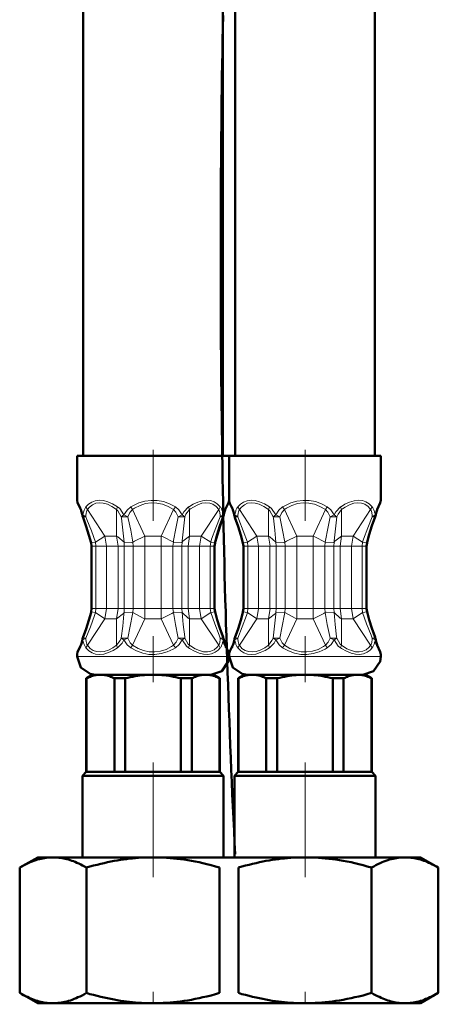
# Model space of a CAD drawing. Units: inches. Extents: x 3 to 118, y 3 to 164.
# Drawn here: x 105 to 114, y 8 to 29 of the extents above; entities that cross this region are included whole.
import ezdxf

# ---------------------------------------------------------------- set-up
doc = ezdxf.new("R2010")
doc.units = ezdxf.units.IN
doc.header["$MEASUREMENT"] = 0
doc.layers.add('Vordergrund', color=7, linetype='Continuous')

# ---------------------------------------------------------------- blocks, each defined once
blk = doc.blocks.new('block 3')
at = {"layer": 'Vordergrund', "color": 7, "lineweight": 50}
for points in [[(109.355, 19.691), (109.355, 41.281)], [(109.606, 19.691), (109.606, 41.281)], [(106.48, 19.691), (106.48, 40.529)], [(112.481, 19.691), (112.481, 40.529)], [(109.359, 28.733), (109.352, 28.482), (109.348, 28.232), (109.345, 27.985), (109.341, 27.734), (109.334, 27.484), (109.33, 27.233), (109.327, 26.983), (109.327, 26.733), (109.323, 26.482), (109.32, 26.235), (109.316, 25.984), (109.316, 25.734), (109.313, 25.483), (109.313, 25.233), (109.31, 24.982), (109.31, 24.732), (109.31, 24.485), (109.31, 24.235), (109.31, 23.984), (109.31, 23.734), (109.31, 23.483), (109.31, 23.233), (109.31, 22.982), (109.31, 22.732), (109.31, 22.485), (109.313, 22.235), (109.313, 21.984), (109.316, 21.734), (109.316, 21.483), (109.32, 21.233), (109.323, 20.982), (109.327, 20.735), (109.33, 20.485), (109.33, 20.234), (109.338, 19.984), (109.341, 19.734), (109.345, 19.483), (109.348, 19.232), (109.352, 18.985), (109.359, 18.735), (109.363, 18.484), (109.37, 18.234), (109.373, 17.983), (109.38, 17.733), (109.387, 17.482), (109.39, 17.236), (109.398, 16.985), (109.405, 16.735), (109.412, 16.484), (109.418, 16.234), (109.426, 15.983), (109.436, 15.737), (109.443, 15.486), (109.451, 15.236), (109.461, 14.985), (109.468, 14.734), (109.478, 14.484), (109.489, 14.237), (109.496, 13.986), (109.507, 13.736), (109.518, 13.485), (109.528, 13.235), (109.539, 12.988), (109.549, 12.738), (109.56, 12.487), (109.571, 12.237), (109.585, 11.986), (109.595, 11.74), (109.606, 11.503)], [(108.667, 19.691), (106.356, 19.691)], [(106.356, 18.777), (106.356, 19.691)], [(109.483, 19.691), (108.667, 19.691)], [(109.483, 18.777), (109.483, 19.691)], [(111.793, 19.691), (109.483, 19.691)], [(109.483, 18.777), (109.483, 19.691)], [(112.604, 19.691), (111.793, 19.691)], [(112.604, 18.777), (112.604, 19.691)], [(106.356, 18.777), (106.367, 18.724)], [(106.431, 18.587), (106.367, 18.724)], [(109.405, 18.587), (109.468, 18.724)], [(109.468, 18.724), (109.483, 18.777)], [(109.483, 18.777), (109.493, 18.724)], [(109.556, 18.587), (109.493, 18.724)], [(112.53, 18.587), (112.593, 18.724)], [(112.593, 18.724), (112.604, 18.777)], [(106.431, 18.587), (106.438, 18.576), (106.441, 18.555), (106.448, 18.537), (106.456, 18.509), (106.466, 18.467), (106.466, 18.453)], [(106.466, 18.453), (106.473, 18.432)], [(106.466, 18.453), (106.473, 18.432)], [(106.646, 17.902), (106.6, 18.061), (106.544, 18.234), (106.48, 18.421), (106.473, 18.432)], [(109.363, 18.432), (109.295, 18.248), (109.239, 18.072), (109.197, 17.913), (109.193, 17.902)], [(109.363, 18.432), (109.299, 18.248), (109.242, 18.075), (109.197, 17.913), (109.193, 17.902)], [(109.363, 18.432), (109.37, 18.453)], [(109.363, 18.432), (109.37, 18.453)], [(109.405, 18.587), (109.401, 18.576), (109.394, 18.555), (109.387, 18.537), (109.38, 18.509), (109.373, 18.467), (109.37, 18.453)], [(109.405, 18.587), (109.401, 18.576), (109.394, 18.555), (109.387, 18.537), (109.38, 18.509), (109.373, 18.467), (109.37, 18.453)], [(109.556, 18.587), (109.56, 18.576), (109.567, 18.555), (109.574, 18.537), (109.581, 18.509), (109.588, 18.467), (109.591, 18.453)], [(109.591, 18.453), (109.599, 18.432)], [(109.591, 18.453), (109.599, 18.432)], [(109.768, 17.902), (109.726, 18.061), (109.669, 18.234), (109.602, 18.421), (109.599, 18.432)], [(112.488, 18.432), (112.421, 18.248), (112.365, 18.072), (112.319, 17.913), (112.319, 17.902)], [(112.488, 18.432), (112.421, 18.248), (112.365, 18.075), (112.322, 17.913), (112.319, 17.902)], [(112.488, 18.432), (112.495, 18.453)], [(112.488, 18.432), (112.495, 18.453)], [(112.53, 18.587), (112.527, 18.576), (112.52, 18.555), (112.513, 18.537), (112.505, 18.509), (112.498, 18.467), (112.495, 18.453)], [(112.53, 18.587), (112.527, 18.576), (112.52, 18.555), (112.513, 18.537), (112.505, 18.509), (112.498, 18.467), (112.495, 18.453)], [(106.653, 17.832), (106.646, 17.902)], [(106.653, 16.551), (106.653, 17.832)], [(109.193, 17.902), (109.182, 17.832)], [(109.193, 17.902), (109.182, 17.832)], [(109.182, 16.551), (109.182, 17.832)], [(109.182, 16.551), (109.182, 17.832)], [(109.779, 17.832), (109.768, 17.902)], [(109.779, 16.551), (109.779, 17.832)], [(112.319, 17.902), (112.308, 17.832)], [(112.319, 17.902), (112.308, 17.832)], [(112.308, 16.551), (112.308, 17.832)], [(112.308, 16.551), (112.308, 17.832)], [(106.473, 15.948), (106.54, 16.135), (106.596, 16.311), (106.642, 16.47), (106.646, 16.481)], [(106.646, 16.481), (106.653, 16.551)], [(109.182, 16.551), (109.193, 16.481)], [(109.182, 16.551), (109.193, 16.481)], [(109.193, 16.481), (109.239, 16.318), (109.292, 16.145), (109.359, 15.962), (109.363, 15.948)], [(109.193, 16.481), (109.239, 16.318), (109.295, 16.145), (109.359, 15.958), (109.363, 15.948)], [(109.599, 15.948), (109.666, 16.135), (109.722, 16.311), (109.768, 16.47), (109.768, 16.481)], [(109.768, 16.481), (109.779, 16.551)], [(112.308, 16.551), (112.319, 16.481)], [(112.308, 16.551), (112.319, 16.481)], [(112.319, 16.481), (112.365, 16.318), (112.417, 16.145), (112.485, 15.962), (112.488, 15.948)], [(112.319, 16.481), (112.365, 16.318), (112.417, 16.145), (112.485, 15.958), (112.488, 15.948)], [(106.367, 15.659), (106.431, 15.796)], [(106.466, 15.93), (106.459, 15.888), (106.452, 15.856), (106.445, 15.835), (106.438, 15.814), (106.434, 15.8), (106.431, 15.796)], [(106.473, 15.948), (106.466, 15.93)], [(106.473, 15.948), (106.466, 15.93)], [(109.37, 15.93), (109.363, 15.948)], [(109.37, 15.93), (109.363, 15.948)], [(109.37, 15.93), (109.38, 15.888), (109.383, 15.856), (109.39, 15.835), (109.398, 15.814), (109.405, 15.8), (109.405, 15.796)], [(109.405, 15.796), (109.401, 15.807), (109.394, 15.825), (109.387, 15.846), (109.38, 15.874), (109.373, 15.913), (109.37, 15.93)], [(109.468, 15.659), (109.405, 15.796)], [(109.493, 15.659), (109.556, 15.796)], [(109.591, 15.93), (109.585, 15.888), (109.578, 15.856), (109.571, 15.835), (109.563, 15.814), (109.56, 15.8), (109.556, 15.796)], [(109.599, 15.948), (109.591, 15.93)], [(109.599, 15.948), (109.591, 15.93)], [(112.495, 15.93), (112.488, 15.948)], [(112.495, 15.93), (112.488, 15.948)], [(112.495, 15.93), (112.502, 15.888), (112.509, 15.856), (112.516, 15.835), (112.523, 15.814), (112.53, 15.8), (112.53, 15.796)], [(112.53, 15.796), (112.527, 15.807), (112.52, 15.825), (112.513, 15.846), (112.505, 15.874), (112.498, 15.913), (112.495, 15.93)], [(112.593, 15.659), (112.53, 15.796)], [(106.367, 15.659), (106.356, 15.606)], [(106.356, 15.567), (106.356, 15.606)], [(109.483, 15.606), (109.468, 15.659)], [(109.493, 15.659), (109.483, 15.606)], [(109.483, 15.567), (109.483, 15.606)], [(109.483, 15.567), (109.483, 15.606)], [(112.604, 15.606), (112.593, 15.659)], [(112.604, 15.567), (112.604, 15.606)], [(106.356, 15.567), (106.431, 15.341), (106.624, 15.207), (106.731, 15.189)], [(109.105, 15.189), (109.33, 15.267), (109.465, 15.461), (109.483, 15.567)], [(109.483, 15.567), (109.556, 15.341), (109.751, 15.207), (109.856, 15.189)], [(112.23, 15.189), (112.456, 15.267), (112.59, 15.461), (112.604, 15.567)], [(106.667, 15.189), (106.544, 15.119)], [(106.837, 15.189), (106.812, 15.189), (106.791, 15.189), (106.769, 15.186), (106.744, 15.183), (106.724, 15.179), (106.699, 15.175), (106.674, 15.168), (106.653, 15.161), (106.629, 15.151), (106.604, 15.144), (106.576, 15.129), (106.551, 15.119)], [(106.667, 15.189), (106.837, 15.189)], [(108.488, 15.189), (106.731, 15.189)], [(107.122, 15.119), (107.097, 15.129), (107.07, 15.144), (107.045, 15.151), (107.02, 15.161), (106.995, 15.168), (106.974, 15.175), (106.949, 15.179), (106.925, 15.183), (106.904, 15.186), (106.882, 15.189), (106.857, 15.189), (106.837, 15.189)], [(106.837, 15.189), (107.32, 15.189)], [(107.32, 15.189), (107.919, 15.189)], [(107.919, 15.189), (107.874, 15.189), (107.828, 15.189), (107.782, 15.186), (107.739, 15.183), (107.69, 15.179), (107.644, 15.175), (107.599, 15.168), (107.549, 15.161), (107.5, 15.151), (107.45, 15.144), (107.398, 15.129), (107.345, 15.119)], [(108.491, 15.119), (108.438, 15.129), (108.385, 15.144), (108.336, 15.151), (108.286, 15.161), (108.24, 15.168), (108.191, 15.175), (108.145, 15.179), (108.1, 15.183), (108.054, 15.186), (108.007, 15.189), (107.965, 15.189), (107.919, 15.189)], [(107.919, 15.189), (109.002, 15.189)], [(109.105, 15.189), (108.488, 15.189)], [(109.002, 15.189), (108.977, 15.189), (108.957, 15.189), (108.932, 15.186), (108.911, 15.183), (108.886, 15.179), (108.865, 15.175), (108.84, 15.168), (108.816, 15.161), (108.791, 15.151), (108.766, 15.144), (108.741, 15.129), (108.713, 15.119)], [(109.002, 15.189), (109.168, 15.189)], [(109.288, 15.119), (109.26, 15.129), (109.235, 15.144), (109.21, 15.151), (109.186, 15.161), (109.161, 15.168), (109.137, 15.175), (109.115, 15.179), (109.09, 15.183), (109.07, 15.186), (109.045, 15.189), (109.024, 15.189), (109.002, 15.189)], [(109.168, 15.189), (109.295, 15.119)], [(109.793, 15.189), (109.669, 15.119)], [(109.962, 15.189), (109.937, 15.189), (109.916, 15.189), (109.895, 15.186), (109.87, 15.183), (109.849, 15.179), (109.824, 15.175), (109.799, 15.168), (109.775, 15.161), (109.751, 15.151), (109.726, 15.144), (109.701, 15.129), (109.676, 15.119)], [(109.793, 15.189), (109.962, 15.189)], [(111.613, 15.189), (109.856, 15.189)], [(110.248, 15.119), (110.223, 15.129), (110.195, 15.144), (110.17, 15.151), (110.145, 15.161), (110.121, 15.168), (110.096, 15.175), (110.075, 15.179), (110.05, 15.183), (110.029, 15.186), (110.004, 15.189), (109.983, 15.189), (109.962, 15.189)], [(109.962, 15.189), (110.445, 15.189)], [(110.445, 15.189), (111.042, 15.189)], [(111.042, 15.189), (110.999, 15.189), (110.954, 15.189), (110.907, 15.186), (110.862, 15.183), (110.816, 15.179), (110.77, 15.175), (110.724, 15.168), (110.675, 15.161), (110.625, 15.151), (110.576, 15.144), (110.523, 15.129), (110.47, 15.119)], [(111.042, 15.189), (111.045, 15.189)], [(111.616, 15.119), (111.563, 15.129), (111.511, 15.144), (111.461, 15.151), (111.412, 15.161), (111.366, 15.168), (111.317, 15.175), (111.271, 15.179), (111.225, 15.183), (111.179, 15.186), (111.133, 15.189), (111.087, 15.189), (111.045, 15.189)], [(111.045, 15.189), (112.124, 15.189)], [(112.23, 15.189), (111.613, 15.189)], [(112.124, 15.189), (112.104, 15.189), (112.082, 15.189), (112.057, 15.186), (112.036, 15.183), (112.012, 15.179), (111.991, 15.175), (111.966, 15.168), (111.941, 15.161), (111.916, 15.151), (111.892, 15.144), (111.867, 15.129), (111.839, 15.119)], [(112.124, 15.189), (112.294, 15.189)], [(112.414, 15.119), (112.385, 15.129), (112.361, 15.144), (112.336, 15.151), (112.312, 15.161), (112.287, 15.168), (112.262, 15.175), (112.241, 15.179), (112.217, 15.183), (112.195, 15.186), (112.17, 15.189), (112.149, 15.189), (112.124, 15.189)], [(112.294, 15.189), (112.417, 15.119)], [(106.544, 15.119), (106.551, 15.119)], [(106.544, 15.119), (106.544, 13.193)], [(106.551, 15.119), (106.551, 13.193)], [(107.122, 15.119), (107.122, 13.193)], [(107.122, 15.119), (107.26, 15.119)], [(107.26, 15.119), (107.345, 15.119)], [(107.345, 15.119), (107.345, 13.193)], [(108.491, 15.119), (108.491, 13.193)], [(108.491, 15.119), (108.713, 15.119)], [(108.713, 13.193), (108.713, 15.119)], [(109.288, 15.119), (109.295, 15.119)], [(109.288, 15.119), (109.288, 13.193)], [(109.295, 15.119), (109.295, 13.193)], [(109.669, 15.119), (109.676, 15.119)], [(109.669, 15.119), (109.669, 13.193)], [(109.676, 15.119), (109.676, 13.193)], [(110.248, 15.119), (110.248, 13.193)], [(110.248, 15.119), (110.385, 15.119)], [(110.385, 15.119), (110.47, 15.119)], [(110.47, 15.119), (110.47, 13.193)], [(111.616, 15.119), (111.616, 13.193)], [(111.616, 15.119), (111.839, 15.119)], [(111.839, 13.193), (111.839, 15.119)], [(112.414, 15.119), (112.417, 15.119)], [(112.414, 15.119), (112.414, 13.193)], [(112.417, 15.119), (112.417, 13.193)], [(106.544, 13.193), (106.469, 13.115)], [(106.544, 13.193), (106.551, 13.193)], [(106.551, 13.193), (107.122, 13.193)], [(107.122, 13.193), (107.26, 13.193)], [(107.26, 13.193), (107.345, 13.193)], [(108.491, 13.193), (107.345, 13.193)], [(108.491, 13.193), (108.713, 13.193)], [(108.713, 13.193), (109.288, 13.193)], [(109.288, 13.193), (109.295, 13.193)], [(109.295, 13.193), (109.37, 13.115)], [(109.669, 13.193), (109.595, 13.115)], [(109.669, 13.193), (109.676, 13.193)], [(109.676, 13.193), (110.248, 13.193)], [(110.248, 13.193), (110.385, 13.193)], [(110.385, 13.193), (110.47, 13.193)], [(111.616, 13.193), (110.47, 13.193)], [(111.616, 13.193), (111.839, 13.193)], [(111.839, 13.193), (112.414, 13.193)], [(112.414, 13.193), (112.417, 13.193)], [(112.417, 13.193), (112.495, 13.115)], [(106.469, 13.115), (107.225, 13.115)], [(106.469, 13.115), (106.469, 11.439)], [(107.225, 13.115), (109.37, 13.115)], [(109.37, 13.115), (109.37, 11.439)], [(109.595, 13.115), (110.35, 13.115)], [(109.595, 13.115), (109.595, 11.439)], [(110.35, 13.115), (112.495, 13.115)], [(112.495, 13.115), (112.495, 11.439)], [(105.862, 11.439), (105.827, 11.439), (105.792, 11.439), (105.757, 11.436), (105.722, 11.432), (105.686, 11.425), (105.651, 11.418), (105.616, 11.411), (105.581, 11.404), (105.542, 11.394), (105.506, 11.379), (105.468, 11.369), (105.429, 11.351), (105.39, 11.337), (105.348, 11.32), (105.306, 11.299), (105.266, 11.277), (105.221, 11.252), (105.175, 11.228)], [(105.545, 11.439), (105.175, 11.228)], [(105.545, 11.439), (105.862, 11.439)], [(105.862, 11.439), (106.78, 11.439)], [(106.547, 11.228), (106.508, 11.252), (106.466, 11.274), (106.431, 11.291), (106.392, 11.312), (106.353, 11.327), (106.318, 11.344), (106.283, 11.358), (106.248, 11.369), (106.215, 11.383), (106.18, 11.394), (106.148, 11.401), (106.113, 11.411), (106.082, 11.418), (106.05, 11.425), (106.018, 11.429), (105.986, 11.432), (105.955, 11.436), (105.923, 11.439), (105.895, 11.439), (105.862, 11.439)], [(107.919, 11.439), (107.859, 11.439), (107.799, 11.439), (107.739, 11.436), (107.679, 11.436), (107.619, 11.429), (107.559, 11.425), (107.496, 11.418), (107.436, 11.415), (107.373, 11.404), (107.313, 11.397), (107.246, 11.387), (107.182, 11.376), (107.119, 11.365), (107.052, 11.351), (106.981, 11.337), (106.914, 11.323), (106.844, 11.305), (106.769, 11.288), (106.695, 11.27), (106.621, 11.249)], [(106.78, 11.439), (107.919, 11.439)], [(107.919, 11.439), (109.976, 11.439)], [(109.288, 11.228), (109.2, 11.252), (109.112, 11.277), (109.027, 11.299), (108.942, 11.32), (108.865, 11.337), (108.784, 11.351), (108.706, 11.369), (108.632, 11.379), (108.558, 11.394), (108.484, 11.404), (108.41, 11.411), (108.339, 11.418), (108.268, 11.425), (108.198, 11.432), (108.128, 11.436), (108.057, 11.439), (107.987, 11.439), (107.919, 11.439)], [(108.989, 11.439), (109.906, 11.439)], [(111.045, 11.439), (110.985, 11.439), (110.925, 11.439), (110.865, 11.436), (110.805, 11.436), (110.746, 11.429), (110.686, 11.425), (110.621, 11.418), (110.562, 11.415), (110.498, 11.404), (110.435, 11.397), (110.371, 11.387), (110.308, 11.376), (110.24, 11.365), (110.177, 11.351), (110.107, 11.337), (110.04, 11.323), (109.966, 11.305), (109.895, 11.288), (109.821, 11.27), (109.747, 11.249)], [(109.906, 11.439), (111.045, 11.439)], [(111.045, 11.439), (113.102, 11.439)], [(112.414, 11.228), (112.325, 11.252), (112.237, 11.277), (112.152, 11.299), (112.068, 11.32), (111.991, 11.337), (111.909, 11.351), (111.832, 11.369), (111.754, 11.379), (111.68, 11.394), (111.606, 11.404), (111.535, 11.411), (111.461, 11.418), (111.391, 11.425), (111.32, 11.432), (111.253, 11.436), (111.182, 11.439), (111.112, 11.439), (111.045, 11.439)], [(113.102, 11.439), (113.067, 11.439), (113.031, 11.439), (112.996, 11.436), (112.961, 11.432), (112.926, 11.425), (112.89, 11.418), (112.855, 11.411), (112.819, 11.404), (112.781, 11.394), (112.746, 11.379), (112.706, 11.369), (112.668, 11.351), (112.629, 11.337), (112.587, 11.32), (112.545, 11.299), (112.502, 11.277), (112.46, 11.252), (112.414, 11.228)], [(113.102, 11.439), (113.42, 11.439)], [(113.786, 11.228), (113.748, 11.252), (113.705, 11.274), (113.666, 11.291), (113.631, 11.312), (113.592, 11.327), (113.557, 11.344), (113.522, 11.358), (113.486, 11.369), (113.455, 11.383), (113.42, 11.394), (113.387, 11.401), (113.352, 11.411), (113.32, 11.418), (113.289, 11.425), (113.257, 11.429), (113.225, 11.432), (113.194, 11.436), (113.162, 11.439), (113.13, 11.439), (113.102, 11.439)], [(113.42, 11.439), (113.786, 11.228)], [(105.175, 8.653), (105.175, 11.228)], [(106.547, 11.228), (106.621, 11.249)], [(106.547, 8.653), (106.547, 11.228)], [(109.288, 8.653), (109.288, 11.228)], [(109.673, 11.228), (109.747, 11.249)], [(109.673, 8.653), (109.673, 11.228)], [(112.414, 8.653), (112.414, 11.228)], [(113.786, 8.653), (113.786, 11.228)], [(105.175, 8.653), (105.218, 8.631), (105.256, 8.61), (105.295, 8.589), (105.333, 8.571), (105.369, 8.554), (105.404, 8.54), (105.439, 8.526), (105.475, 8.511), (105.51, 8.501), (105.542, 8.49), (105.577, 8.48), (105.609, 8.473), (105.641, 8.466), (105.672, 8.458), (105.704, 8.452), (105.736, 8.448), (105.767, 8.445), (105.799, 8.445), (105.831, 8.441), (105.862, 8.441)], [(105.545, 8.441), (105.175, 8.653)], [(105.862, 8.441), (105.898, 8.441), (105.93, 8.445), (105.965, 8.448), (106, 8.452), (106.035, 8.455), (106.071, 8.462), (106.106, 8.469), (106.145, 8.48), (106.18, 8.49), (106.219, 8.501), (106.258, 8.515), (106.293, 8.529), (106.336, 8.547), (106.374, 8.565), (106.416, 8.582), (106.459, 8.603), (106.505, 8.628), (106.547, 8.653)], [(106.547, 8.653), (106.621, 8.631)], [(106.621, 8.631), (106.695, 8.614), (106.769, 8.593), (106.844, 8.575), (106.914, 8.557), (106.981, 8.543), (107.052, 8.529), (107.119, 8.518), (107.182, 8.505), (107.246, 8.494), (107.313, 8.487), (107.373, 8.476), (107.436, 8.469), (107.496, 8.462), (107.559, 8.455), (107.619, 8.452), (107.679, 8.448), (107.739, 8.445), (107.799, 8.445), (107.859, 8.441), (107.919, 8.441)], [(107.919, 8.441), (107.987, 8.441), (108.057, 8.445), (108.128, 8.448), (108.198, 8.452), (108.268, 8.455), (108.339, 8.462), (108.41, 8.469), (108.484, 8.48), (108.558, 8.49), (108.632, 8.501), (108.706, 8.515), (108.784, 8.529), (108.865, 8.547), (108.942, 8.565), (109.027, 8.582), (109.112, 8.603), (109.2, 8.628), (109.288, 8.653)], [(109.673, 8.653), (109.747, 8.631)], [(109.747, 8.631), (109.821, 8.614), (109.895, 8.593), (109.966, 8.575), (110.04, 8.557), (110.107, 8.543), (110.177, 8.529), (110.24, 8.518), (110.308, 8.505), (110.371, 8.494), (110.435, 8.487), (110.498, 8.476), (110.562, 8.469), (110.621, 8.462), (110.686, 8.455), (110.746, 8.452), (110.805, 8.448), (110.865, 8.445), (110.925, 8.445), (110.985, 8.441), (111.045, 8.441)], [(111.045, 8.441), (111.112, 8.441), (111.182, 8.445), (111.253, 8.448), (111.32, 8.452), (111.391, 8.455), (111.461, 8.462), (111.535, 8.469), (111.606, 8.48), (111.68, 8.49), (111.754, 8.501), (111.832, 8.515), (111.909, 8.529), (111.991, 8.547), (112.068, 8.565), (112.152, 8.582), (112.237, 8.603), (112.325, 8.628), (112.414, 8.653)], [(112.414, 8.653), (112.456, 8.631), (112.495, 8.61), (112.534, 8.589), (112.573, 8.571), (112.608, 8.554), (112.643, 8.54), (112.678, 8.526), (112.714, 8.511), (112.749, 8.501), (112.781, 8.49), (112.816, 8.48), (112.848, 8.473), (112.879, 8.466), (112.911, 8.458), (112.943, 8.452), (112.974, 8.448), (113.006, 8.445), (113.039, 8.445), (113.07, 8.441), (113.102, 8.441)], [(113.102, 8.441), (113.134, 8.441), (113.169, 8.445), (113.204, 8.448), (113.239, 8.452), (113.275, 8.455), (113.31, 8.462), (113.345, 8.469), (113.384, 8.48), (113.42, 8.49), (113.458, 8.501), (113.493, 8.515), (113.532, 8.529), (113.575, 8.547), (113.613, 8.565), (113.656, 8.582), (113.698, 8.603), (113.74, 8.628), (113.786, 8.653)], [(113.42, 8.441), (113.786, 8.653)], [(105.545, 8.441), (105.862, 8.441)], [(105.862, 8.441), (106.78, 8.441)], [(106.78, 8.441), (107.919, 8.441)], [(107.919, 8.441), (109.976, 8.441)], [(109.472, 8.441), (109.906, 8.441)], [(109.906, 8.441), (111.045, 8.441)], [(111.045, 8.441), (113.102, 8.441)], [(113.102, 8.441), (113.42, 8.441)]]:
    blk.add_lwpolyline(points, dxfattribs=at)
at = {"layer": 'Vordergrund', "color": 7, "lineweight": 18}
for points in [[(107.919, 18.354), (107.919, 19.811)], [(111.045, 18.354), (111.045, 19.811)], [(106.424, 18.64), (106.356, 18.777)], [(106.424, 18.64), (106.434, 18.622), (106.441, 18.601), (106.448, 18.58), (106.456, 18.555), (106.463, 18.53), (106.469, 18.502), (106.476, 18.477)], [(106.424, 18.64), (106.431, 18.587)], [(106.476, 18.477), (106.484, 18.513), (106.487, 18.534), (106.494, 18.551), (106.501, 18.569), (106.505, 18.583), (106.512, 18.601), (106.523, 18.615), (106.529, 18.629), (106.536, 18.64)], [(107.185, 18.64), (107.083, 18.7), (106.988, 18.742), (106.897, 18.77), (106.808, 18.777), (106.727, 18.767), (106.656, 18.739), (106.589, 18.692), (106.536, 18.64)], [(106.536, 18.64), (106.568, 18.587)], [(107.165, 18.587), (107.07, 18.647), (106.981, 18.692), (106.893, 18.717), (106.815, 18.724), (106.741, 18.714), (106.671, 18.682), (106.611, 18.636), (106.568, 18.587)], [(107.185, 18.64), (107.165, 18.587)], [(107.32, 18.477), (107.232, 18.604), (107.185, 18.64)], [(107.461, 18.64), (107.383, 18.573), (107.32, 18.477)], [(108.378, 18.64), (108.255, 18.703), (108.131, 18.749), (108.004, 18.77), (107.877, 18.774), (107.75, 18.76), (107.626, 18.721), (107.503, 18.664), (107.461, 18.64)], [(107.461, 18.64), (107.496, 18.587)], [(108.339, 18.587), (108.23, 18.65), (108.113, 18.696), (107.997, 18.717), (107.881, 18.721), (107.764, 18.707), (107.651, 18.668), (107.535, 18.611), (107.496, 18.587)], [(108.339, 18.587), (108.378, 18.64)], [(108.516, 18.477), (108.452, 18.576), (108.378, 18.64)], [(108.65, 18.64), (108.554, 18.541), (108.516, 18.477)], [(108.65, 18.64), (108.667, 18.65)], [(108.671, 18.587), (108.65, 18.64)], [(109.299, 18.64), (109.239, 18.7), (109.172, 18.742), (109.098, 18.77), (109.017, 18.777), (108.932, 18.767), (108.837, 18.739), (108.741, 18.692), (108.667, 18.65)], [(109.27, 18.587), (109.214, 18.647), (109.15, 18.692), (109.084, 18.717), (109.006, 18.724), (108.925, 18.714), (108.84, 18.682), (108.749, 18.636), (108.689, 18.597)], [(109.27, 18.587), (109.299, 18.64)], [(109.299, 18.64), (109.306, 18.629), (109.316, 18.619), (109.323, 18.604), (109.327, 18.59), (109.334, 18.576), (109.341, 18.559), (109.345, 18.544), (109.348, 18.527), (109.359, 18.495), (109.363, 18.477)], [(109.363, 18.477), (109.37, 18.513), (109.376, 18.544), (109.387, 18.576), (109.398, 18.604), (109.401, 18.619), (109.408, 18.629), (109.412, 18.64)], [(109.405, 18.587), (109.412, 18.64)], [(109.412, 18.64), (109.483, 18.777)], [(109.549, 18.64), (109.483, 18.777)], [(109.549, 18.64), (109.56, 18.622), (109.567, 18.601), (109.574, 18.58), (109.581, 18.555), (109.588, 18.53), (109.595, 18.502), (109.599, 18.477)], [(109.549, 18.64), (109.556, 18.587)], [(109.599, 18.477), (109.609, 18.513), (109.613, 18.534), (109.62, 18.551), (109.623, 18.569), (109.631, 18.583), (109.638, 18.601), (109.644, 18.615), (109.655, 18.629), (109.662, 18.64)], [(110.311, 18.64), (110.209, 18.7), (110.11, 18.742), (110.019, 18.77), (109.934, 18.777), (109.853, 18.767), (109.779, 18.739), (109.715, 18.692), (109.662, 18.64)], [(109.662, 18.64), (109.694, 18.587)], [(110.29, 18.587), (110.195, 18.647), (110.103, 18.692), (110.019, 18.717), (109.937, 18.724), (109.864, 18.714), (109.796, 18.682), (109.736, 18.636), (109.694, 18.587)], [(110.311, 18.64), (110.29, 18.587)], [(110.445, 18.477), (110.357, 18.604), (110.311, 18.64)], [(110.583, 18.64), (110.505, 18.573), (110.445, 18.477)], [(111.503, 18.64), (111.38, 18.703), (111.257, 18.749), (111.13, 18.77), (111.003, 18.774), (110.876, 18.76), (110.752, 18.721), (110.629, 18.664), (110.583, 18.64)], [(110.583, 18.64), (110.621, 18.587)], [(111.465, 18.587), (111.352, 18.65), (111.239, 18.696), (111.122, 18.717), (111.006, 18.721), (110.89, 18.707), (110.774, 18.668), (110.661, 18.611), (110.621, 18.587)], [(111.465, 18.587), (111.503, 18.64)], [(111.641, 18.477), (111.574, 18.576), (111.503, 18.64)], [(111.776, 18.64), (111.676, 18.541), (111.641, 18.477)], [(111.776, 18.64), (111.793, 18.65)], [(111.796, 18.587), (111.776, 18.64)], [(112.425, 18.64), (112.365, 18.7), (112.297, 18.742), (112.223, 18.77), (112.142, 18.777), (112.057, 18.767), (111.962, 18.739), (111.864, 18.692), (111.793, 18.65)], [(112.393, 18.587), (112.34, 18.647), (112.277, 18.692), (112.206, 18.717), (112.132, 18.724), (112.051, 18.714), (111.962, 18.682), (111.871, 18.636), (111.814, 18.597)], [(112.393, 18.587), (112.425, 18.64)], [(112.425, 18.64), (112.432, 18.629), (112.438, 18.619), (112.445, 18.604), (112.453, 18.59), (112.46, 18.576), (112.467, 18.559), (112.47, 18.544), (112.474, 18.527), (112.485, 18.495), (112.488, 18.477)], [(112.488, 18.477), (112.495, 18.513), (112.502, 18.544), (112.513, 18.576), (112.523, 18.604), (112.527, 18.619), (112.53, 18.629), (112.538, 18.64)], [(112.53, 18.587), (112.538, 18.64)], [(112.538, 18.64), (112.604, 18.777)], [(106.476, 18.477), (106.466, 18.453)], [(106.473, 18.432), (106.533, 18.438)], [(106.476, 18.477), (106.533, 18.438)], [(106.533, 18.438), (106.536, 18.471), (106.54, 18.502), (106.544, 18.516), (106.547, 18.53), (106.551, 18.541), (106.554, 18.555), (106.558, 18.566), (106.561, 18.576), (106.568, 18.587)], [(106.734, 17.913), (106.649, 18.149), (106.558, 18.382), (106.533, 18.438)], [(106.928, 18.04), (106.568, 18.587)], [(107.263, 18.438), (107.193, 18.559), (107.165, 18.587)], [(107.165, 18.04), (107.165, 18.587)], [(107.32, 18.477), (107.263, 18.438)], [(107.323, 17.913), (107.298, 18.163), (107.267, 18.411), (107.263, 18.438)], [(107.263, 18.438), (107.401, 18.438)], [(107.32, 18.477), (107.401, 18.438)], [(107.496, 18.587), (107.44, 18.523), (107.401, 18.438)], [(107.503, 17.913), (107.458, 18.16), (107.408, 18.403), (107.401, 18.438)], [(107.75, 18.04), (107.496, 18.587)], [(108.085, 18.04), (108.339, 18.587)], [(108.435, 18.438), (108.385, 18.195), (108.339, 17.948), (108.336, 17.913)], [(108.435, 18.438), (108.388, 18.534), (108.339, 18.587)], [(108.435, 18.438), (108.516, 18.477)], [(108.435, 18.438), (108.572, 18.438)], [(108.572, 18.438), (108.516, 18.477)], [(108.572, 18.438), (108.544, 18.191), (108.519, 17.941), (108.516, 17.913)], [(108.671, 18.587), (108.596, 18.492), (108.572, 18.438)], [(108.671, 18.587), (108.689, 18.597)], [(108.671, 18.04), (108.671, 18.587)], [(108.911, 18.04), (109.27, 18.587)], [(109.302, 18.438), (109.21, 18.209), (109.122, 17.973), (109.105, 17.913)], [(109.27, 18.587), (109.274, 18.58), (109.278, 18.573), (109.281, 18.566), (109.285, 18.548), (109.292, 18.527), (109.295, 18.506), (109.299, 18.484), (109.302, 18.449), (109.302, 18.438)], [(109.302, 18.438), (109.363, 18.477)], [(109.302, 18.438), (109.363, 18.432)], [(109.37, 18.453), (109.363, 18.477)], [(109.599, 18.477), (109.591, 18.453)], [(109.599, 18.477), (109.659, 18.438)], [(109.599, 18.432), (109.659, 18.438)], [(109.659, 18.438), (109.662, 18.471), (109.666, 18.502), (109.669, 18.516), (109.673, 18.53), (109.676, 18.541), (109.68, 18.555), (109.683, 18.566), (109.687, 18.576), (109.694, 18.587)], [(109.859, 17.913), (109.775, 18.149), (109.683, 18.382), (109.659, 18.438)], [(110.054, 18.04), (109.694, 18.587)], [(110.389, 18.438), (110.318, 18.559), (110.29, 18.587)], [(110.29, 18.04), (110.29, 18.587)], [(110.445, 18.477), (110.389, 18.438)], [(110.445, 17.913), (110.421, 18.163), (110.393, 18.411), (110.389, 18.438)], [(110.389, 18.438), (110.526, 18.438)], [(110.445, 18.477), (110.526, 18.438)], [(110.621, 18.587), (110.565, 18.523), (110.526, 18.438)], [(110.629, 17.913), (110.583, 18.16), (110.533, 18.403), (110.526, 18.438)], [(110.876, 18.04), (110.621, 18.587)], [(111.211, 18.04), (111.465, 18.587)], [(111.56, 18.438), (111.511, 18.195), (111.465, 17.948), (111.458, 17.913)], [(111.56, 18.438), (111.514, 18.534), (111.465, 18.587)], [(111.56, 18.438), (111.641, 18.477)], [(111.56, 18.438), (111.698, 18.438)], [(111.698, 18.438), (111.641, 18.477)], [(111.698, 18.438), (111.669, 18.191), (111.645, 17.941), (111.641, 17.913)], [(111.796, 18.587), (111.723, 18.492), (111.698, 18.438)], [(111.796, 18.587), (111.814, 18.597)], [(111.796, 18.04), (111.796, 18.587)], [(112.033, 18.04), (112.393, 18.587)], [(112.428, 18.438), (112.333, 18.209), (112.248, 17.973), (112.227, 17.913)], [(112.393, 18.587), (112.396, 18.58), (112.403, 18.573), (112.407, 18.566), (112.41, 18.548), (112.417, 18.527), (112.421, 18.506), (112.425, 18.484), (112.428, 18.449), (112.428, 18.438)], [(112.428, 18.438), (112.488, 18.477)], [(112.428, 18.438), (112.488, 18.432)], [(112.495, 18.453), (112.488, 18.477)], [(106.734, 17.913), (106.928, 18.04)], [(106.928, 18.04), (107.165, 18.04)], [(106.96, 17.832), (106.928, 18.04)], [(107.323, 17.913), (107.196, 18.026), (107.165, 18.04)], [(107.2, 17.832), (107.165, 18.04)], [(107.75, 18.04), (107.535, 17.934), (107.503, 17.913)], [(107.75, 18.04), (108.085, 18.04)], [(107.75, 17.832), (107.75, 18.04)], [(108.336, 17.913), (108.124, 18.026), (108.085, 18.04)], [(108.085, 17.832), (108.085, 18.04)], [(108.671, 18.04), (108.53, 17.934), (108.516, 17.913)], [(108.671, 18.04), (108.639, 17.832)], [(108.671, 18.04), (108.911, 18.04)], [(108.907, 18.04), (108.876, 17.832)], [(109.105, 17.913), (108.911, 18.04)], [(109.859, 17.913), (110.054, 18.04)], [(110.054, 18.04), (110.29, 18.04)], [(110.085, 17.832), (110.054, 18.04)], [(110.445, 17.913), (110.318, 18.026), (110.29, 18.04)], [(110.325, 17.832), (110.29, 18.04)], [(110.876, 18.04), (110.661, 17.934), (110.629, 17.913)], [(110.876, 18.04), (111.211, 18.04)], [(110.876, 17.832), (110.876, 18.04)], [(111.458, 17.913), (111.246, 18.026), (111.211, 18.04)], [(111.211, 17.832), (111.211, 18.04)], [(111.796, 18.04), (111.656, 17.934), (111.641, 17.913)], [(111.796, 18.04), (111.765, 17.832)], [(111.796, 18.04), (112.033, 18.04)], [(112.033, 18.04), (112.001, 17.832)], [(112.227, 17.913), (112.033, 18.04)], [(106.646, 17.902), (106.734, 17.913)], [(106.744, 17.832), (106.653, 17.832)], [(106.744, 17.832), (106.734, 17.913)], [(106.744, 17.832), (106.96, 17.832)], [(106.744, 16.551), (106.744, 17.832)], [(106.96, 17.832), (107.2, 17.832)], [(106.96, 17.832), (106.96, 16.551)], [(107.327, 17.832), (107.2, 17.832)], [(107.2, 17.832), (107.2, 16.551)], [(107.327, 17.832), (107.323, 17.913)], [(107.323, 17.913), (107.475, 17.909), (107.503, 17.913)], [(107.327, 16.551), (107.327, 17.832)], [(107.506, 17.832), (107.327, 17.832)], [(107.506, 17.832), (107.503, 17.913)], [(107.506, 17.832), (107.75, 17.832)], [(107.506, 16.551), (107.506, 17.832)], [(107.75, 17.832), (108.085, 17.832)], [(107.75, 17.832), (107.75, 16.551)], [(108.328, 17.832), (108.085, 17.832)], [(108.085, 17.832), (108.085, 16.551)], [(108.336, 17.913), (108.328, 17.832)], [(108.328, 16.551), (108.328, 17.832)], [(108.512, 17.832), (108.328, 17.832)], [(108.336, 17.913), (108.505, 17.909), (108.516, 17.913)], [(108.516, 17.913), (108.512, 17.832)], [(108.512, 16.551), (108.512, 17.832)], [(108.512, 17.832), (108.639, 17.832)], [(108.639, 17.832), (108.876, 17.832)], [(108.639, 17.832), (108.639, 16.551)], [(109.094, 17.832), (108.876, 17.832)], [(108.876, 17.832), (108.876, 16.551)], [(109.105, 17.913), (109.094, 17.832)], [(109.094, 16.551), (109.094, 17.832)], [(109.182, 17.832), (109.094, 17.832)], [(109.105, 17.913), (109.193, 17.902)], [(109.768, 17.902), (109.859, 17.913)], [(109.87, 17.832), (109.779, 17.832)], [(109.87, 17.832), (109.859, 17.913)], [(109.87, 17.832), (110.085, 17.832)], [(109.87, 16.551), (109.87, 17.832)], [(110.085, 17.832), (110.322, 17.832)], [(110.085, 17.832), (110.085, 16.551)], [(110.453, 17.832), (110.322, 17.832)], [(110.322, 17.832), (110.322, 16.551)], [(110.453, 17.832), (110.445, 17.913)], [(110.445, 17.913), (110.601, 17.909), (110.629, 17.913)], [(110.453, 16.551), (110.453, 17.832)], [(110.633, 17.832), (110.453, 17.832)], [(110.633, 17.832), (110.629, 17.913)], [(110.633, 17.832), (110.876, 17.832)], [(110.633, 16.551), (110.633, 17.832)], [(110.876, 17.832), (111.211, 17.832)], [(110.876, 17.832), (110.876, 16.551)], [(111.455, 17.832), (111.211, 17.832)], [(111.211, 17.832), (111.211, 16.551)], [(111.458, 17.913), (111.455, 17.832)], [(111.455, 16.551), (111.455, 17.832)], [(111.638, 17.832), (111.455, 17.832)], [(111.458, 17.913), (111.631, 17.909), (111.641, 17.913)], [(111.641, 17.913), (111.638, 17.832)], [(111.638, 16.551), (111.638, 17.832)], [(111.638, 17.832), (111.765, 17.832)], [(111.765, 17.832), (112.001, 17.832)], [(111.765, 17.832), (111.765, 16.551)], [(112.217, 17.832), (112.001, 17.832)], [(112.001, 17.832), (112.001, 16.551)], [(112.227, 17.913), (112.217, 17.832)], [(112.217, 16.551), (112.217, 17.832)], [(112.308, 17.832), (112.217, 17.832)], [(112.227, 17.913), (112.319, 17.902)], [(106.533, 15.945), (106.629, 16.174), (106.713, 16.41), (106.734, 16.47)], [(106.734, 16.47), (106.646, 16.481)], [(106.744, 16.551), (106.653, 16.551)], [(106.734, 16.47), (106.744, 16.551)], [(106.734, 16.47), (106.928, 16.339)], [(106.744, 16.551), (106.96, 16.551)], [(106.928, 16.339), (106.96, 16.551)], [(106.96, 16.551), (107.2, 16.551)], [(107.165, 16.339), (107.2, 16.551)], [(107.165, 16.339), (107.309, 16.449), (107.323, 16.47)], [(107.327, 16.551), (107.2, 16.551)], [(107.263, 15.945), (107.295, 16.191), (107.32, 16.438), (107.323, 16.47)], [(107.323, 16.47), (107.327, 16.551)], [(107.503, 16.47), (107.334, 16.474), (107.323, 16.47)], [(107.506, 16.551), (107.327, 16.551)], [(107.401, 15.945), (107.45, 16.188), (107.496, 16.435), (107.503, 16.47)], [(107.503, 16.47), (107.506, 16.551)], [(107.503, 16.47), (107.715, 16.354), (107.75, 16.339)], [(107.506, 16.551), (107.75, 16.551)], [(107.75, 16.551), (108.085, 16.551)], [(107.75, 16.339), (107.75, 16.551)], [(108.328, 16.551), (108.085, 16.551)], [(108.085, 16.339), (108.085, 16.551)], [(108.085, 16.339), (108.304, 16.449), (108.336, 16.47)], [(108.328, 16.551), (108.336, 16.47)], [(108.512, 16.551), (108.328, 16.551)], [(108.516, 16.47), (108.36, 16.474), (108.336, 16.47)], [(108.336, 16.47), (108.378, 16.223), (108.428, 15.976), (108.435, 15.945)], [(108.512, 16.551), (108.516, 16.47)], [(108.512, 16.551), (108.639, 16.551)], [(108.516, 16.47), (108.541, 16.22), (108.569, 15.973), (108.572, 15.945)], [(108.516, 16.47), (108.643, 16.354), (108.671, 16.339)], [(108.639, 16.551), (108.876, 16.551)], [(108.639, 16.551), (108.671, 16.339)], [(109.094, 16.551), (108.876, 16.551)], [(108.876, 16.551), (108.907, 16.339)], [(109.105, 16.47), (108.911, 16.339)], [(109.094, 16.551), (109.105, 16.47)], [(109.182, 16.551), (109.094, 16.551)], [(109.193, 16.481), (109.105, 16.47)], [(109.105, 16.47), (109.186, 16.234), (109.278, 16.001), (109.302, 15.945)], [(109.659, 15.945), (109.754, 16.174), (109.839, 16.41), (109.859, 16.47)], [(109.859, 16.47), (109.768, 16.481)], [(109.87, 16.551), (109.779, 16.551)], [(109.859, 16.47), (109.87, 16.551)], [(109.859, 16.47), (110.054, 16.339)], [(109.87, 16.551), (110.085, 16.551)], [(110.054, 16.339), (110.085, 16.551)], [(110.085, 16.551), (110.322, 16.551)], [(110.29, 16.339), (110.325, 16.551)], [(110.29, 16.339), (110.435, 16.449), (110.445, 16.47)], [(110.453, 16.551), (110.322, 16.551)], [(110.389, 15.945), (110.417, 16.191), (110.445, 16.438), (110.445, 16.47)], [(110.445, 16.47), (110.453, 16.551)], [(110.629, 16.47), (110.46, 16.474), (110.445, 16.47)], [(110.633, 16.551), (110.453, 16.551)], [(110.526, 15.945), (110.576, 16.188), (110.621, 16.435), (110.629, 16.47)], [(110.629, 16.47), (110.633, 16.551)], [(110.629, 16.47), (110.841, 16.354), (110.876, 16.339)], [(110.633, 16.551), (110.876, 16.551)], [(110.876, 16.551), (111.211, 16.551)], [(110.876, 16.339), (110.876, 16.551)], [(111.455, 16.551), (111.211, 16.551)], [(111.211, 16.339), (111.211, 16.551)], [(111.211, 16.339), (111.43, 16.449), (111.458, 16.47)], [(111.455, 16.551), (111.458, 16.47)], [(111.638, 16.551), (111.455, 16.551)], [(111.641, 16.47), (111.486, 16.474), (111.458, 16.47)], [(111.458, 16.47), (111.503, 16.223), (111.553, 15.976), (111.56, 15.945)], [(111.638, 16.551), (111.641, 16.47)], [(111.638, 16.551), (111.765, 16.551)], [(111.641, 16.47), (111.666, 16.22), (111.694, 15.973), (111.698, 15.945)], [(111.641, 16.47), (111.768, 16.354), (111.796, 16.339)], [(111.765, 16.551), (112.001, 16.551)], [(111.765, 16.551), (111.796, 16.339)], [(112.217, 16.551), (112.001, 16.551)], [(112.001, 16.551), (112.033, 16.339)], [(112.227, 16.47), (112.033, 16.339)], [(112.217, 16.551), (112.227, 16.47)], [(112.308, 16.551), (112.217, 16.551)], [(112.319, 16.481), (112.227, 16.47)], [(112.227, 16.47), (112.312, 16.234), (112.403, 16.001), (112.428, 15.945)], [(106.568, 15.796), (106.928, 16.339)], [(106.928, 16.339), (107.165, 16.339)], [(107.165, 15.796), (107.165, 16.339)], [(107.496, 15.796), (107.75, 16.339)], [(107.75, 16.339), (108.085, 16.339)], [(108.339, 15.796), (108.085, 16.339)], [(108.671, 16.339), (108.911, 16.339)], [(108.671, 15.796), (108.671, 16.339)], [(109.27, 15.796), (108.911, 16.339)], [(109.694, 15.796), (110.054, 16.339)], [(110.054, 16.339), (110.29, 16.339)], [(110.29, 15.796), (110.29, 16.339)], [(110.621, 15.796), (110.876, 16.339)], [(110.876, 16.339), (111.211, 16.339)], [(111.465, 15.796), (111.211, 16.339)], [(111.796, 16.339), (112.033, 16.339)], [(111.796, 15.796), (111.796, 16.339)], [(112.393, 15.796), (112.033, 16.339)], [(107.919, 15.983), (107.919, 15.041)], [(111.045, 15.983), (111.045, 15.041)], [(106.424, 15.743), (106.431, 15.754), (106.434, 15.765), (106.441, 15.779), (106.452, 15.807), (106.459, 15.838), (106.466, 15.87), (106.476, 15.906)], [(106.431, 15.796), (106.424, 15.743)], [(106.466, 15.93), (106.476, 15.906)], [(106.533, 15.945), (106.473, 15.948)], [(106.533, 15.945), (106.476, 15.906)], [(106.476, 15.906), (106.484, 15.867), (106.487, 15.849), (106.494, 15.832), (106.501, 15.814), (106.505, 15.8), (106.512, 15.782), (106.523, 15.768), (106.529, 15.754), (106.536, 15.743)], [(106.533, 15.945), (106.536, 15.913), (106.54, 15.881), (106.544, 15.867), (106.547, 15.853), (106.551, 15.838), (106.554, 15.828), (106.558, 15.814), (106.561, 15.803), (106.568, 15.796)], [(106.568, 15.796), (106.536, 15.743)], [(106.568, 15.796), (106.624, 15.733), (106.684, 15.69), (106.755, 15.666), (106.829, 15.659), (106.91, 15.669), (106.999, 15.698), (107.09, 15.747), (107.165, 15.796)], [(107.165, 15.796), (107.242, 15.892), (107.263, 15.945)], [(107.165, 15.796), (107.185, 15.743)], [(107.185, 15.743), (107.285, 15.842), (107.32, 15.906)], [(107.263, 15.945), (107.32, 15.906)], [(107.401, 15.945), (107.263, 15.945)], [(107.401, 15.945), (107.32, 15.906)], [(107.32, 15.906), (107.387, 15.803), (107.461, 15.743)], [(107.401, 15.945), (107.446, 15.849), (107.496, 15.796)], [(107.496, 15.796), (107.461, 15.743)], [(107.496, 15.796), (107.609, 15.733), (107.722, 15.687), (107.839, 15.662), (107.955, 15.659), (108.071, 15.677), (108.188, 15.712), (108.3, 15.768), (108.339, 15.796)], [(108.339, 15.796), (108.396, 15.86), (108.435, 15.945)], [(108.378, 15.743), (108.339, 15.796)], [(108.378, 15.743), (108.456, 15.81), (108.516, 15.906)], [(108.516, 15.906), (108.435, 15.945)], [(108.572, 15.945), (108.435, 15.945)], [(108.516, 15.906), (108.572, 15.945)], [(108.516, 15.906), (108.604, 15.779), (108.65, 15.743)], [(108.572, 15.945), (108.643, 15.821), (108.671, 15.796)], [(108.65, 15.743), (108.671, 15.796)], [(108.671, 15.796), (108.689, 15.782)], [(108.689, 15.782), (108.784, 15.726), (108.872, 15.687), (108.957, 15.662), (109.037, 15.659), (109.108, 15.673), (109.175, 15.704), (109.235, 15.754), (109.27, 15.796)], [(109.27, 15.796), (109.274, 15.803), (109.278, 15.81), (109.281, 15.817), (109.285, 15.835), (109.292, 15.856), (109.295, 15.874), (109.299, 15.898), (109.302, 15.93), (109.302, 15.945)], [(109.299, 15.743), (109.27, 15.796)], [(109.299, 15.743), (109.306, 15.754), (109.316, 15.765), (109.323, 15.779), (109.327, 15.793), (109.334, 15.807), (109.341, 15.821), (109.345, 15.838), (109.348, 15.856), (109.359, 15.888), (109.363, 15.906)], [(109.363, 15.948), (109.302, 15.945)], [(109.363, 15.906), (109.302, 15.945)], [(109.363, 15.906), (109.37, 15.93)], [(109.363, 15.906), (109.37, 15.867), (109.38, 15.832), (109.39, 15.8), (109.394, 15.782), (109.401, 15.768), (109.405, 15.754), (109.412, 15.743)], [(109.412, 15.743), (109.405, 15.796)], [(109.549, 15.743), (109.556, 15.754), (109.56, 15.765), (109.567, 15.779), (109.574, 15.807), (109.585, 15.838), (109.591, 15.87), (109.599, 15.906)], [(109.556, 15.796), (109.549, 15.743)], [(109.591, 15.93), (109.599, 15.906)], [(109.659, 15.945), (109.599, 15.948)], [(109.659, 15.945), (109.599, 15.906)], [(109.599, 15.906), (109.609, 15.867), (109.613, 15.849), (109.62, 15.832), (109.623, 15.814), (109.631, 15.8), (109.638, 15.782), (109.644, 15.768), (109.655, 15.754), (109.662, 15.743)], [(109.659, 15.945), (109.662, 15.913), (109.666, 15.881), (109.669, 15.867), (109.673, 15.853), (109.676, 15.838), (109.68, 15.828), (109.683, 15.814), (109.687, 15.803), (109.694, 15.796)], [(109.694, 15.796), (109.662, 15.743)], [(109.694, 15.796), (109.747, 15.733), (109.811, 15.69), (109.881, 15.666), (109.955, 15.659), (110.036, 15.669), (110.124, 15.698), (110.216, 15.747), (110.29, 15.796)], [(110.29, 15.796), (110.364, 15.892), (110.389, 15.945)], [(110.29, 15.796), (110.311, 15.743)], [(110.311, 15.743), (110.41, 15.842), (110.445, 15.906)], [(110.389, 15.945), (110.445, 15.906)], [(110.526, 15.945), (110.389, 15.945)], [(110.526, 15.945), (110.445, 15.906)], [(110.445, 15.906), (110.513, 15.803), (110.583, 15.743)], [(110.526, 15.945), (110.573, 15.849), (110.621, 15.796)], [(110.621, 15.796), (110.583, 15.743)], [(110.621, 15.796), (110.734, 15.733), (110.847, 15.687), (110.964, 15.662), (111.08, 15.659), (111.197, 15.677), (111.313, 15.712), (111.426, 15.768), (111.465, 15.796)], [(111.465, 15.796), (111.521, 15.86), (111.56, 15.945)], [(111.503, 15.743), (111.465, 15.796)], [(111.503, 15.743), (111.581, 15.81), (111.641, 15.906)], [(111.641, 15.906), (111.56, 15.945)], [(111.698, 15.945), (111.56, 15.945)], [(111.641, 15.906), (111.698, 15.945)], [(111.641, 15.906), (111.729, 15.779), (111.776, 15.743)], [(111.698, 15.945), (111.768, 15.821), (111.796, 15.796)], [(111.776, 15.743), (111.796, 15.796)], [(111.796, 15.796), (111.814, 15.782)], [(111.814, 15.782), (111.906, 15.726), (111.997, 15.687), (112.082, 15.662), (112.16, 15.659), (112.234, 15.673), (112.301, 15.704), (112.361, 15.754), (112.393, 15.796)], [(112.393, 15.796), (112.396, 15.803), (112.403, 15.81), (112.407, 15.817), (112.41, 15.835), (112.417, 15.856), (112.421, 15.874), (112.425, 15.898), (112.428, 15.93), (112.428, 15.945)], [(112.425, 15.743), (112.393, 15.796)], [(112.425, 15.743), (112.432, 15.754), (112.438, 15.765), (112.445, 15.779), (112.453, 15.793), (112.46, 15.807), (112.467, 15.821), (112.47, 15.838), (112.474, 15.856), (112.485, 15.888), (112.488, 15.906)], [(112.488, 15.948), (112.428, 15.945)], [(112.488, 15.906), (112.428, 15.945)], [(112.488, 15.906), (112.495, 15.93)], [(112.488, 15.906), (112.495, 15.867), (112.505, 15.832), (112.516, 15.8), (112.52, 15.782), (112.527, 15.768), (112.53, 15.754), (112.538, 15.743)], [(112.538, 15.743), (112.53, 15.796)], [(106.356, 15.606), (106.424, 15.743)], [(106.536, 15.743), (106.596, 15.683), (106.664, 15.638), (106.737, 15.613), (106.819, 15.606), (106.907, 15.616), (106.999, 15.645), (107.097, 15.687), (107.185, 15.743)], [(107.461, 15.743), (107.581, 15.68), (107.708, 15.634), (107.831, 15.609), (107.958, 15.606), (108.085, 15.624), (108.209, 15.659), (108.332, 15.715), (108.378, 15.743)], [(108.65, 15.743), (108.667, 15.729)], [(108.667, 15.729), (108.769, 15.673), (108.865, 15.634), (108.957, 15.613), (109.042, 15.606), (109.122, 15.62), (109.193, 15.652), (109.26, 15.698), (109.299, 15.743)], [(109.483, 15.606), (109.412, 15.743)], [(109.483, 15.606), (109.549, 15.743)], [(109.662, 15.743), (109.722, 15.683), (109.789, 15.638), (109.864, 15.613), (109.944, 15.606), (110.032, 15.616), (110.124, 15.645), (110.223, 15.687), (110.311, 15.743)], [(110.583, 15.743), (110.706, 15.68), (110.83, 15.634), (110.957, 15.609), (111.084, 15.606), (111.211, 15.624), (111.335, 15.659), (111.458, 15.715), (111.503, 15.743)], [(111.776, 15.743), (111.793, 15.729)], [(111.793, 15.729), (111.895, 15.673), (111.991, 15.634), (112.082, 15.613), (112.167, 15.606), (112.248, 15.62), (112.319, 15.652), (112.382, 15.698), (112.425, 15.743)], [(112.604, 15.606), (112.538, 15.743)], [(108.667, 15.567), (106.356, 15.567)], [(109.483, 15.567), (108.667, 15.567)], [(111.793, 15.567), (109.483, 15.567)], [(112.604, 15.567), (111.793, 15.567)], [(107.919, 13.387), (107.919, 11.034)], [(111.045, 13.387), (111.045, 11.034)], [(107.919, 8.42), (107.919, 8.674)], [(111.045, 8.42), (111.045, 8.674)]]:
    blk.add_lwpolyline(points, dxfattribs=at)

msp = doc.modelspace()

# ---------------------------------------------------------------- block references
at = {"layer": 'Vordergrund'}
msp.add_blockref('block 3', (0, 0), dxfattribs=at)

doc.saveas('drawing.dxf')
